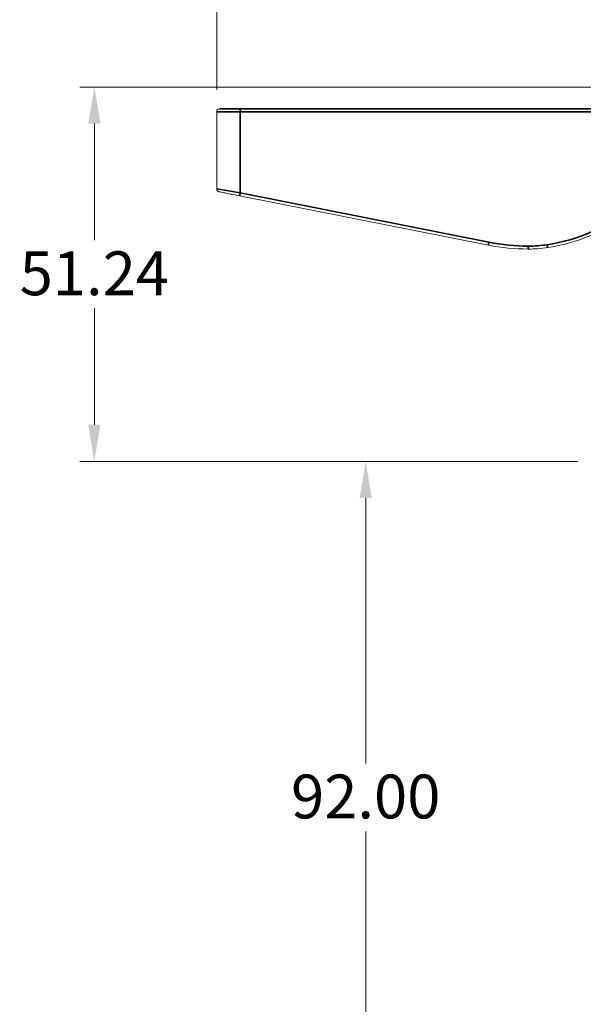
# Model space of a CAD drawing. Units: millimetres. Extents: x 16 to 578, y 16 to 404.
# Drawn here: x 211 to 288, y 122 to 257 of the extents above; entities that cross this region are included whole.
import ezdxf

# ---------------------------------------------------------------- set-up
doc = ezdxf.new("R2010")
doc.units = ezdxf.units.MM
doc.header["$LTSCALE"] = 2
for name, color, linetype, lineweight in [('Dimension (ISO)', 7, 'Continuous', 25), ('Visible (ISO)', 7, 'Continuous', 18), ('Visible Narrow (ISO)', 7, 'Continuous', 35)]:
    doc.layers.add(name, color=color, linetype=linetype, lineweight=lineweight)
doc.styles.add('Samuel Heath (ISO)', font='tahoma.ttf')
doc.dimstyles.new('Samuel Heath (ISO)', dxfattribs={"dimscale": 2, "dimtxt": 3, "dimasz": 2.5, "dimexe": 1, "dimexo": 1.5, "dimgap": 0.762, "dimtad": 0, "dimtih": 1, "dimtoh": 1, "dimrnd": 1e-08, "dimzin": 0, "dimdsep": 46, "dimtxsty": 'Samuel Heath (ISO)', "dimcen": 0.09, "dimdle": 10, "dimclrd": 256, "dimclre": 256, "dimclrt": 256, "dimazin": 0, "dimtfac": 1, "dimtmove": 0, "dimatfit": 3, "dimfxl": 1, "dimtolj": 1, "dimtzin": 0, "dimlwd": 15, "dimlwe": 15, "dimarcsym": 0})

# ---------------------------------------------------------------- blocks, each defined once
blk = doc.blocks.new('*D7')
at = {"layer": 'Defpoints', "color": 0, "transparency": 16777216}
for p in [(258.34, 196.66), (290.34, 196.66), (289.68, 104.66)]:
    blk.add_point(p, dxfattribs=at)
at = {"layer": 'Dimension (ISO)', "lineweight": 15, "transparency": 16777216}
for p, q in [((287.34, 196.66), (256.34, 196.66)), ((258.34, 191.66), (258.34, 155.31)), ((258.34, 109.66), (258.34, 146.01)), ((286.68, 104.66), (256.34, 104.66))]:
    blk.add_line(p, q, dxfattribs=at)
at = {"layer": 'Dimension (ISO)', "transparency": 16777216}
for points in [[(257.51, 191.66), (259.18, 191.66), (258.34, 196.66)], [(257.51, 109.66), (259.18, 109.66), (258.34, 104.66)]]:
    blk.add_solid(points, dxfattribs=at)
at = {"layer": 'Dimension (ISO)', "color": 176, "lineweight": 18, "true_color": 0x000080, "transparency": 16777216, "insert": (258.34, 153.78), "char_height": 6, "attachment_point": 2, "style": 'Samuel Heath (ISO)'}
blk.add_mtext('\\A1;92.00', dxfattribs=at)
blk = doc.blocks.new('*D10')
at = {"layer": 'Defpoints', "color": 0, "transparency": 16777216}
for p in [(237.94, 288.52), (318.19, 253.24), (237.94, 244.52)]:
    blk.add_point(p, dxfattribs=at)
at = {"layer": 'Dimension (ISO)', "lineweight": 15, "transparency": 16777216}
for p, q in [((237.94, 247.52), (237.94, 290.52)), ((318.19, 256.24), (318.19, 290.52)), ((242.94, 288.52), (266.65, 288.52)), ((313.19, 288.52), (289.48, 288.52))]:
    blk.add_line(p, q, dxfattribs=at)
at = {"layer": 'Dimension (ISO)', "transparency": 16777216}
for points in [[(242.94, 289.35), (242.94, 287.69), (237.94, 288.52)], [(313.19, 289.35), (313.19, 287.69), (318.19, 288.52)]]:
    blk.add_solid(points, dxfattribs=at)
at = {"layer": 'Dimension (ISO)', "color": 176, "lineweight": 18, "true_color": 0x000080, "transparency": 16777216, "insert": (278.07, 291.66), "char_height": 6, "attachment_point": 2, "style": 'Samuel Heath (ISO)'}
blk.add_mtext('\\A1;80.25', dxfattribs=at)
blk = doc.blocks.new('*D13')
at = {"layer": 'Defpoints', "color": 0, "transparency": 16777216}
for p in [(221.18, 247.89), (318.19, 247.89), (290.34, 196.66)]:
    blk.add_point(p, dxfattribs=at)
at = {"layer": 'Dimension (ISO)', "lineweight": 15, "transparency": 16777216}
for p, q in [((315.19, 247.89), (219.18, 247.89)), ((221.18, 242.89), (221.18, 226.93)), ((221.18, 201.66), (221.18, 217.63)), ((287.34, 196.66), (219.18, 196.66))]:
    blk.add_line(p, q, dxfattribs=at)
at = {"layer": 'Dimension (ISO)', "transparency": 16777216}
for points in [[(220.35, 242.89), (222.01, 242.89), (221.18, 247.89)], [(220.35, 201.66), (222.01, 201.66), (221.18, 196.66)]]:
    blk.add_solid(points, dxfattribs=at)
at = {"layer": 'Dimension (ISO)', "color": 176, "lineweight": 18, "true_color": 0x000080, "transparency": 16777216, "insert": (221.18, 225.4), "char_height": 6, "attachment_point": 2, "style": 'Samuel Heath (ISO)'}
blk.add_mtext('\\A1;51.24', dxfattribs=at)

msp = doc.modelspace()

# ---------------------------------------------------------------- linework, layer by layer
at = {"layer": 'Visible (ISO)'}
for p, q in [((237.941, 233.948), (237.941, 244.52)), ((241.141, 244.92), (293.2, 244.92)), ((241.063, 233.001), (275.134, 226.255))]:
    msp.add_line(p, q, dxfattribs=at)
msp.add_arc((238.341, 244.52), 0.4, 90, 180, dxfattribs=at)
for centre, major_axis, ratio, start_param, end_param in [((280.596, 253.847), (0.002, -28.128), 0.999852, 6.0876592, 6.2831079), ((280.596, 243.725), (0.001, -18.005), 0.9998544, 6.2831076, 6.4323575)]:
    msp.add_ellipse(centre, major_axis=major_axis, ratio=ratio, start_param=start_param, end_param=end_param, dxfattribs=at)
for points, knots in [([(241.063, 233.001), (240.768, 233.06), (240.474, 233.118), (239.915, 233.229), (239.651, 233.281), (239.177, 233.375), (238.968, 233.416), (238.624, 233.484), (238.49, 233.511), (238.354, 233.538), (238.32, 233.544), (238.286, 233.551), (238.277, 233.553), (238.269, 233.555), (238.267, 233.555), (238.265, 233.555), (238.264, 233.556), (238.263, 233.556), (238.263, 233.556), (238.263, 233.556), (238.263, 233.556), (238.263, 233.556), (238.263, 233.556), (238.263, 233.556), (238.263, 233.556), (238.263, 233.556), (238.263, 233.556), (238.262, 233.556), (238.262, 233.556), (238.262, 233.556), (238.262, 233.556), (238.261, 233.556), (238.261, 233.556), (238.26, 233.556), (238.26, 233.556), (238.258, 233.557), (238.258, 233.557), (238.254, 233.558), (238.253, 233.558), (238.245, 233.56), (238.242, 233.56), (238.227, 233.565), (238.222, 233.566), (238.194, 233.576), (238.183, 233.579), (238.137, 233.604), (238.117, 233.613), (238.059, 233.663), (238.034, 233.686), (237.991, 233.753), (237.975, 233.781), (237.95, 233.854), (237.941, 233.899), (237.941, 233.948)], [-1.553343, -1.553343, -1.553343, -1.553343, -1.2426744, -1.2426744, -0.9320058, -0.9320058, -0.6213372, -0.6213372, -0.3106686, -0.3106686, -0.1553343, -0.1553343, -0.0776672, -0.0776672, -0.0388336, -0.0388336, -0.0194168, -0.0194168, -0.0097084, -0.0097084, -0.0048542, -0.0048542, -0.0024271, -0.0024271, -0.0012135, -0.0012135, -0.0006068, -0.0006068, -0.0004848, -0.0004848, -0.0003245, -0.0003245, -0.0002044, -0.0002044, -0.000129, -0.000129, -0.0000645, -0.0000645, -0.0000323, -0.0000323, -0.0000161, -0.0000161, -0.0000081, -0.0000081, -0.000004, -0.000004, -0.000002, -0.000002, -0.000001, -0.000001, -0.0000005, -0.0000005, 0, 0, 0, 0]), ([(294.876, 231.025), (294.211, 230.487), (293.517, 229.985), (292.081, 229.057), (291.338, 228.631), (289.811, 227.86), (289.027, 227.516), (287.428, 226.911), (286.612, 226.651), (284.957, 226.219), (284.118, 226.047), (283.273, 225.92)], [0.89107642, 0.89107642, 0.89107642, 0.89107642, 0.99716611, 0.99716611, 1.10325581, 1.10325581, 1.20934551, 1.20934551, 1.3154352, 1.3154352, 1.4215249, 1.4215249, 1.4215249, 1.4215249])]:
    msp.add_open_spline(points, degree=3, knots=knots, dxfattribs=at)
at = {"layer": 'Visible Narrow (ISO)'}
for p, q in [((241.133, 244.52), (237.941, 244.52)), ((241.141, 244.92), (238.341, 244.92)), ((241.134, 244.52), (293.469, 244.52)), ((241.134, 233.394), (241.134, 244.52)), ((293.476, 244.92), (241.141, 244.92)), ((241.134, 233.394), (237.941, 233.948)), ((275.205, 226.647), (241.134, 233.394))]:
    msp.add_line(p, q, dxfattribs=at)
for centre, major_axis, ratio, start_param, end_param in [((241.141, 244.52), (0, 0.4), 0.0174524, 0.0000014, 1.5707977), ((241.141, 233.394), (-0.078, -0.392), 0.0171199, 4.7157802, 6.2831866), ((279.67, 249.831), (16.815, -16.815), 1, 5.6470392, 6.1774876), ((275.212, 226.647), (-0.078, -0.392), 0.0171199, 4.7157802, 6.2831866), ((280.589, 253.839), (-19.601, 19.6), 1, 2.1606982, 2.3561751), ((280.589, 243.72), (12.445, -12.445), 1, 5.4977677, 5.6470392), ((280.596, 226.12), (0, -0.4), 0.0174524, 4.7123903, 6.2831867), ((283.213, 226.315), (0.059, -0.396), 0.0172586, 4.7097948, 6.2831866)]:
    msp.add_ellipse(centre, major_axis=major_axis, ratio=ratio, start_param=start_param, end_param=end_param, dxfattribs=at)

# ---------------------------------------------------------------- dimensions: what is measured, and where the dimension line sits
at = {"layer": 'Dimension (ISO)', "lineweight": 18}
dim = msp.add_linear_dim(base=(237.941, 288.52), p1=(318.191, 253.236), p2=(237.941, 244.52), dimstyle='Samuel Heath (ISO)', override={"dimgap": 0.762, "dimtih": 0, "dimtoh": 0, "dimdec": 2, "dimtol": 0, "dimlim": 0, "dimtp": 0, "dimtm": 0, "dimtdec": 2, "dimtofl": 0, "dimatfit": 1}, dxfattribs=at)
dim.commit()
dim.dimension.update_dxf_attribs({"geometry": '*D10', "text_midpoint": (278.066, 288.52), "dimtype": 160})
for base, p1, p2, angle, picture, middle in [((221.1809, 247.8947), (290.3434, 196.6595), (318.1908, 247.8947), 90, '*D13', (221.1809, 222.2771)), ((258.343, 196.66), (289.682, 104.66), (290.343, 196.66), 270, '*D7', (258.343, 150.66))]:
    dim = msp.add_linear_dim(base=base, p1=p1, p2=p2, angle=angle, dimstyle='Samuel Heath (ISO)', override={"dimgap": 0.762, "dimdec": 2, "dimtol": 0, "dimlim": 0, "dimtp": 0, "dimtm": 0, "dimtdec": 2, "dimtofl": 0, "dimatfit": 1}, dxfattribs=at)
    dim.commit()
    dim.dimension.update_dxf_attribs({"geometry": picture, "text_midpoint": middle, "dimtype": 160})

doc.saveas('drawing.dxf')
